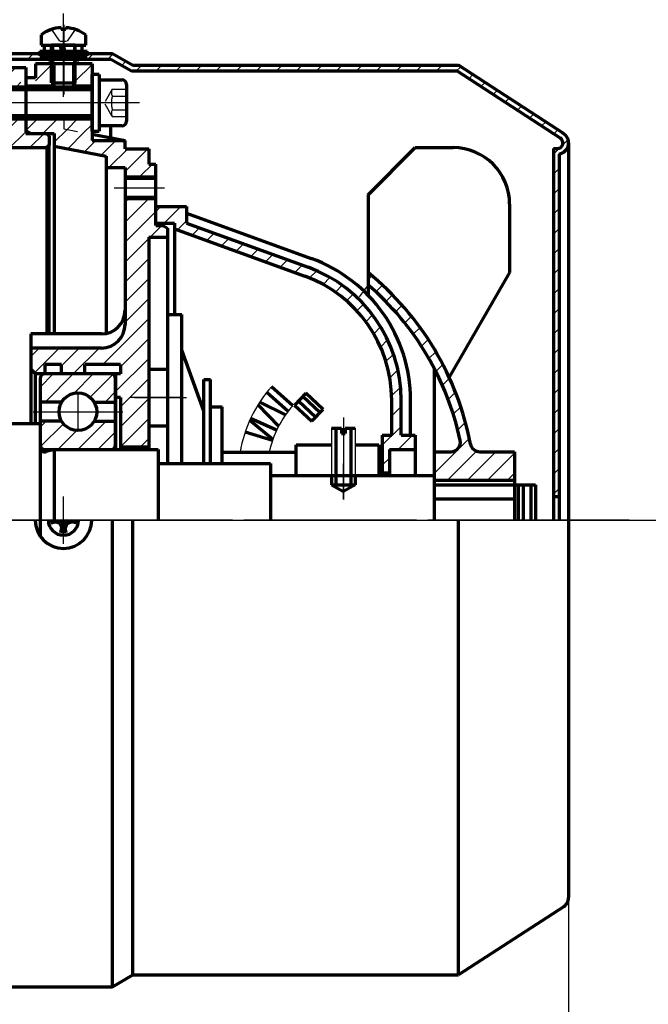
# Model space of a CAD drawing. Units: millimetres. Extents: x -434 to 406, y -369 to 255.
# Drawn here: x -51 to 82, y -152 to 57 of the extents above; entities that cross this region are included whole.
import ezdxf

# ---------------------------------------------------------------- set-up
doc = ezdxf.new("R2010")
doc.units = ezdxf.units.MM
doc.linetypes.add('EB_DASH', pattern=[6, 3, -3])
doc.linetypes.add('EB_DASHDOT', pattern=[39, 30, -3, 3, -3])
for name, color, linetype, lineweight in [('CAXA0', 7, 'Continuous', 70), ('CAXA1', 1, 'EB_DASHDOT', 25), ('CAXA2', 6, 'EB_DASH', 25), ('CAXA3', 7, 'Continuous', 25), ('CAXA4', 3, 'Continuous', 25), ('CAXA5', 4, 'Continuous', 25)]:
    doc.layers.add(name, color=color, linetype=linetype, lineweight=lineweight)
doc.styles.add('标准', font='txt', dxfattribs={"width": 0.667})
doc.dimstyles.new('标准', dxfattribs={"dimscale": 2, "dimtxt": 5, "dimasz": 4, "dimexe": 2, "dimexo": 0, "dimtad": 1, "dimdec": 1, "dimzin": 12, "dimdsep": 46, "dimtxsty": '标准', "dimcen": 0, "dimdle": 6, "dimaunit": 1, "dimazin": 2, "dimtfac": 1, "dimtdec": 3, "dimtmove": 0, "dimatfit": 3, "dimfxl": 0, "dimtolj": 1, "dimtzin": 0, "dimarcsym": 0})

# ---------------------------------------------------------------- blocks, each defined once
blk = doc.blocks.new('CAXBLOCK4', base_point=(-56.53, 34.12))
at = {"layer": 'CAXA5', "color": 0, "linetype": 'Continuous', "lineweight": 25}
for p, q in [((-60.5, 46.37), (-60.07, 46.8)), ((-59.93, 42.7), (-55.83, 46.8)), ((-55.68, 42.7), (-51.58, 46.8)), ((-51.44, 42.7), (-50.5, 43.65))]:
    blk.add_line(p, q, dxfattribs=at)
blk = doc.blocks.new('CAXBLOCK5', base_point=(-58.5, 33.38))
at = {"layer": 'CAXA5', "color": 0, "linetype": 'Continuous', "lineweight": 25}
for p, q in [((-147.45, 45.52), (-147.06, 45.9)), ((-147.45, 41.28), (-143.73, 45)), ((-147.45, 37.03), (-143.18, 41.3)), ((-150, 30.24), (-142.63, 37.6)), ((-61.34, 29.8), (-55.24, 35.9)), ((-60.5, 34.89), (-59.48, 35.9)), ((-57.1, 29.8), (-51, 35.9)), ((-146.19, 29.8), (-142.09, 33.91)), ((-141.95, 29.8), (-138.45, 33.3)), ((-137.71, 29.8), (-134.21, 33.3)), ((-133.47, 29.8), (-129.97, 33.3)), ((-129.22, 29.8), (-125.72, 33.3)), ((-124.98, 29.8), (-121.48, 33.3)), ((-120.74, 29.8), (-117.24, 33.3)), ((-116.5, 29.8), (-113, 33.3)), ((-112.25, 29.8), (-108.75, 33.3)), ((-108.01, 29.8), (-104.51, 33.3)), ((-103.77, 29.8), (-100.27, 33.3)), ((-99.52, 29.8), (-96.02, 33.3)), ((-95.28, 29.8), (-91.78, 33.3)), ((-91.04, 29.8), (-87.54, 33.3)), ((-86.8, 29.8), (-83.3, 33.3)), ((-82.55, 29.8), (-79.05, 33.3)), ((-78.31, 29.8), (-74.81, 33.3)), ((-74.07, 29.8), (-70.57, 33.3)), ((-69.83, 29.8), (-66.33, 33.3)), ((-65.58, 29.8), (-62.08, 33.3)), ((-52.86, 29.8), (-49.86, 32.8)), ((-48.61, 29.8), (-45.61, 32.8))]:
    blk.add_line(p, q, dxfattribs=at)
blk = doc.blocks.new('CAXBLOCK6', base_point=(-41.5, 51.55))
at = {"layer": 'CAXA0'}
for p, q in [((-42, 55.25), (-42, 54.87)), ((-41, 54.87), (-42, 54.87)), ((-41, 55.25), (-41, 54.87)), ((-46.25, 53.71), (-46.25, 51.55)), ((-36.75, 51.55), (-36.75, 53.69)), ((-46.25, 51.55), (-36.75, 51.55)), ((-44, 43.55), (-44, 51.55)), ((-39, 51.55), (-44, 51.55)), ((-39, 43.55), (-39, 51.55)), ((-44, 43.55), (-39, 43.55))]:
    blk.add_line(p, q, dxfattribs=at)
for radius, start, end in [(8, 93.5833, 126.4902), (7.99, 53.5098, 86.4167)]:
    blk.add_arc((-41.5, 47.27), radius, start, end, dxfattribs=at)
at = {"layer": 'CAXA1'}
blk.add_line((-41.5, 40.55), (-41.5, 58.25), dxfattribs=at)
at = {"layer": 'CAXA2'}
for p, q in [((-44, 54.87), (-41.5, 51.18)), ((-39, 54.87), (-41.5, 51.18)), ((-40.83, 52.29), (-42.17, 52.29))]:
    blk.add_line(p, q, dxfattribs=at)
at = {"layer": 'CAXA3'}
for p, q in [((-43.62, 51.55), (-43.62, 43.55)), ((-39.37, 51.55), (-39.37, 43.55))]:
    blk.add_line(p, q, dxfattribs=at)
blk = doc.blocks.new('CAXBLOCK7', base_point=(-41.5, 49.25))
at = {"layer": 'CAXA0'}
for p, q in [((-46.5, 50.25), (-36.5, 50.25)), ((-46.5, 50.25), (-46.5, 49.25)), ((-36.5, 49.25), (-36.5, 50.25)), ((-46.5, 49.25), (-36.5, 49.25))]:
    blk.add_line(p, q, dxfattribs=at)
blk = doc.blocks.new('CAXBLOCK8', base_point=(-41.5, 50.25))
at = {"layer": 'CAXA0'}
for p, q in [((-45.5, 51.55), (-37.5, 51.55)), ((-45.5, 50.25), (-45.5, 51.55)), ((-45.5, 50.25), (-37.5, 50.25)), ((-41.83, 50.25), (-42.18, 51.55)), ((-41.21, 50.42), (-41.51, 51.55)), ((-41.16, 50.25), (-41.21, 50.42)), ((-37.5, 50.25), (-37.5, 51.55))]:
    blk.add_line(p, q, dxfattribs=at)
at = {"layer": 'CAXA1', "linetype": 'EB_DASHDOT', "lineweight": 25}
blk.add_line((-41.5, 47.25), (-41.5, 54.55), dxfattribs=at)
blk = doc.blocks.new('CAXBLOCK9', base_point=(-35.5, 39.3))
at = {"layer": 'CAXA0'}
for p, q in [((-33.9, 45.3), (-35.5, 45.3)), ((-35.5, 45.3), (-35.5, 33.3)), ((-33.9, 45.3), (-33.9, 33.3)), ((-35.5, 33.3), (-33.9, 33.3))]:
    blk.add_line(p, q, dxfattribs=at)
blk = doc.blocks.new('CAXBLOCK19')
at = {"layer": 'CAXA0', "color": 0, "linetype": 'Continuous', "lineweight": 25}
for p, q in [((-28.44, 13.99), (-23.62, 18.8)), ((-28.44, 18.23), (-27.87, 18.8)), ((-21.94, 16.25), (-20.88, 17.3)), ((-20.14, 13.8), (-16.64, 17.3)), ((-28.44, 9.75), (-21.94, 16.25)), ((-23.14, 10.8), (-20.64, 13.3)), ((-17.33, 12.37), (-15.44, 14.26)), ((-14.22, 11.23), (-12.66, 12.79)), ((-28.44, 5.51), (-23.44, 10.51)), ((-11.11, 10.1), (-9.55, 11.66)), ((-8, 8.97), (-6.44, 10.53)), ((-4.89, 7.84), (-3.33, 9.4)), ((-1.78, 6.7), (-0.22, 8.26)), ((1.33, 5.57), (2.89, 7.13)), ((-28.44, 1.26), (-23.44, 6.26)), ((4.44, 4.44), (6, 6)), ((7.55, 3.31), (9.11, 4.87)), ((10.65, 2.16), (12.17, 3.69)), ((13.52, 0.79), (14.99, 2.26)), ((23.06, 1.85), (23.86, 2.64)), ((-28.44, -2.98), (-23.44, 2.02)), ((16.14, -0.84), (17.57, 0.6)), ((24.69, -0.76), (26.11, 0.65)), ((18.51, -2.7), (19.93, -1.28)), ((26.84, -2.86), (28.25, -1.44)), ((-28.44, -7.22), (-23.44, -2.22)), ((20.66, -4.79), (22.08, -3.38)), ((28.88, -5.06), (30.3, -3.64)), ((22.58, -7.12), (24.01, -5.69)), ((30.82, -7.37), (32.24, -5.94)), ((-33.17, -16.2), (-23.44, -6.47)), ((24.26, -9.68), (25.72, -8.22)), ((32.64, -9.78), (34.08, -8.35)), ((-29.44, -16.71), (-23.44, -10.71)), ((25.7, -12.49), (27.2, -10.98)), ((34.36, -12.31), (35.81, -10.86)), ((-48.44, -14.49), (-46.64, -12.7)), ((-47.67, -17.97), (-42.4, -12.7)), ((-41.94, -16.48), (-38.15, -12.7)), ((-39.41, -18.2), (-33.91, -12.7)), ((26.84, -15.58), (28.43, -14)), ((35.96, -14.95), (37.43, -13.49)), ((-30.44, -21.95), (-23.44, -14.95)), ((37.45, -17.71), (38.93, -16.22)), ((27.66, -19.01), (29.36, -17.31)), ((-29.44, -25.19), (-23.44, -19.19)), ((38.81, -20.59), (40.32, -19.08)), ((28.05, -22.86), (29.94, -20.98)), ((40.04, -23.6), (41.58, -22.06)), ((-29.44, -29.44), (-23.44, -23.44)), ((28.07, -27.09), (30.07, -25.09)), ((41.12, -26.76), (42.71, -25.17)), ((-29.44, -33.68), (-23.44, -27.68)), ((42.06, -30.07), (43.7, -28.43)), ((26.07, -33.33), (30.07, -29.33)), ((29.44, -34.2), (32.44, -31.2)), ((-25.21, -33.7), (-23.44, -31.92)), ((37.06, -39.3), (44.53, -31.84)), ((37.06, -35.06), (37.43, -34.7)), ((39.91, -40.7), (46.04, -34.57)), ((44.16, -40.7), (50.16, -34.7)), ((48.4, -40.7), (54.06, -35.03)), ((26.07, -37.57), (27.57, -36.07)), ((52.64, -40.7), (54.06, -39.27))]:
    blk.add_line(p, q, dxfattribs=at)
blk = doc.blocks.new('CAXBLOCK25', base_point=(-38.77, 35.18))
at = {"layer": 'CAXA5', "color": 0, "linetype": 'Continuous', "lineweight": 25}
for p, q in [((-38.6, 35.8), (-40.74, 33.67)), ((-35.44, 34.73), (-37.18, 32.98))]:
    blk.add_line(p, q, dxfattribs=at)
blk = doc.blocks.new('CAXBLOCK26', base_point=(-34.79, 30.91))
at = {"layer": 'CAXA5', "color": 0, "linetype": 'Continuous', "lineweight": 25}
for p, q in [((-47.09, 35.8), (-49.44, 33.45)), ((-42.84, 35.8), (-45.84, 32.8)), ((-40.74, 33.67), (-43.44, 30.97)), ((-37.18, 32.98), (-40.59, 29.57)), ((-34.62, 31.3), (-37.04, 28.88)), ((-30.37, 31.3), (-33.48, 28.2)), ((-27.88, 29.55), (-31.88, 25.55)), ((-23.64, 29.55), (-28.44, 24.76)), ((-22.65, 26.3), (-25.15, 23.8))]:
    blk.add_line(p, q, dxfattribs=at)
blk = doc.blocks.new('CAXBLOCK27', base_point=(-44.17, 45.96))
at = {"layer": 'CAXA5', "color": 0, "linetype": 'Continuous', "lineweight": 25}
for p, q in [((-44.07, 47.3), (-47.44, 43.94)), ((-35.59, 47.3), (-38.94, 43.95)), ((-38.94, 43.95), (-39.34, 43.55)), ((-43.94, 43.2), (-44.33, 42.8)), ((-43.54, 43.6), (-43.94, 43.2)), ((-35.44, 43.21), (-35.84, 42.8))]:
    blk.add_line(p, q, dxfattribs=at)
blk = doc.blocks.new('CAXBLOCK28')
at = {"layer": 'CAXA0', "color": 0, "linetype": 'Continuous', "lineweight": 25}
for p, q in [((-46.44, -20.98), (-43.65, -18.2)), ((-45.41, -24.2), (-39.41, -18.2)), ((-39.25, -22.28), (-35.17, -18.2)), ((-35.86, -23.13), (-31.02, -18.29)), ((-32.68, -24.2), (-30.44, -21.95))]:
    blk.add_line(p, q, dxfattribs=at)
blk = doc.blocks.new('CAXBLOCK29')
at = {"layer": 'CAXA0', "color": 0, "linetype": 'Continuous', "lineweight": 25}
for p, q in [((-46.44, -29.47), (-45.17, -28.2)), ((-46.34, -33.62), (-41.5, -28.77)), ((-38.44, -34.2), (-32.44, -28.2)), ((-42.68, -34.2), (-38.68, -30.19)), ((-34.2, -34.2), (-30.44, -30.44))]:
    blk.add_line(p, q, dxfattribs=at)
blk = doc.blocks.new('CAXBLOCK30', base_point=(-27.43, -23.2))
at = {"layer": 'CAXA0'}
for p, q in [((-19.44, -5.59), (-16.44, -5.59)), ((-16.44, -37.2), (-16.44, -5.59)), ((-11.74, -26.08), (-16.44, -13.17)), ((-11.74, -19.41), (-10.33, -19.41)), ((-11.74, -37.2), (-11.74, -19.41)), ((-10.33, -37.2), (-10.33, -19.41)), ((6.11, -26.15), (1.59, -22.11)), ((7.1, -24.95), (2.59, -20.92)), ((9.86, -22.28), (7.49, -24.8)), ((9.26, -22.91), (12.92, -26.34)), ((13.51, -25.71), (9.86, -22.28)), ((-0.28, -24.77), (4.09, -29.3)), ((5.59, -26.86), (0.1, -24.17)), ((7.49, -24.8), (11.14, -28.23)), ((8.32, -23.91), (11.97, -27.35)), ((-10.33, -25.19), (-7.88, -25.19)), ((-7.88, -37.2), (-7.88, -25.19)), ((11.14, -28.23), (13.51, -25.71)), ((-2.01, -28.02), (2.89, -32.02)), ((3.67, -30.15), (-1.84, -27.64)), ((2.79, -32.31), (-2.98, -30.51)), ((15.32, -29.68), (17.41, -29.68)), ((16.25, -29.68), (16.25, -41.7)), ((17.41, -29.68), (17.41, -30.81)), ((17.41, -30.81), (18.23, -30.81)), ((18.23, -29.68), (18.23, -30.81)), ((18.23, -29.68), (20.32, -29.68)), ((19.39, -29.68), (19.39, -41.7)), ((7.85, -39.7), (7.85, -33.25)), ((7.85, -33.25), (15.32, -33.25)), ((20.32, -33.25), (25.35, -33.25)), ((25.35, -33.25), (25.35, -39.7)), ((-7.88, -34.82), (7.85, -34.82)), ((15.33, -39.7), (15.33, -41.7)), ((15.33, -41.7), (17.83, -43.14)), ((15.33, -41.7), (20.33, -41.7)), ((20.33, -41.7), (17.83, -43.14)), ((20.33, -39.7), (20.33, -41.7))]:
    blk.add_line(p, q, dxfattribs=at)
at = {"layer": 'CAXA1', "linetype": 'EB_DASHDOT', "lineweight": 25}
for p, q in [((-16.43, -23.2), (-27.43, -23.2)), ((-26.44, -23.2), (-15.44, -23.2)), ((-26.44, -23.2), (-15.44, -23.2))]:
    blk.add_line(p, q, dxfattribs=at)
at = {"layer": 'CAXA1'}
blk.add_line((17.82, -27.47), (17.82, -44.81), dxfattribs=at)
at = {"layer": 'CAXA1', "color": 7}
blk.add_line((17.83, -44.8), (17.83, -37.2), dxfattribs=at)
at = {"layer": 'CAXA3'}
for p, q in [((15.32, -29.68), (15.32, -39.7)), ((20.32, -29.68), (20.32, -39.7))]:
    blk.add_line(p, q, dxfattribs=at)
for radius, end in [(27.53, 170.6987), (21.48, 168.0465)]:
    blk.add_arc((23.11, -39.27), radius, 138.2015, end, dxfattribs=at)
blk = doc.blocks.new('CAXBLOCK31')
at = {"layer": 'CAXA0', "color": 0, "linetype": 'Continuous', "lineweight": 25}
for p, q in [((-57.51, 48.55), (-56.31, 49.75)), ((-53.27, 48.55), (-52.07, 49.75)), ((-49.03, 48.55), (-47.83, 49.75)), ((-44.79, 48.55), (-44.34, 49)), ((-36.3, 48.55), (-35.1, 49.75)), ((-32.06, 48.55), (-30.95, 49.66)), ((-29.14, 47.23), (-28.26, 48.11)), ((-26.07, 46.05), (-24.87, 47.25)), ((-21.83, 46.05), (-20.63, 47.25)), ((-17.59, 46.05), (-16.39, 47.25)), ((-13.34, 46.05), (-12.14, 47.25)), ((-9.1, 46.05), (-7.9, 47.25)), ((-4.86, 46.05), (-3.66, 47.25)), ((-0.62, 46.05), (0.58, 47.25)), ((3.63, 46.05), (4.83, 47.25)), ((7.87, 46.05), (9.07, 47.25)), ((12.11, 46.05), (13.31, 47.25)), ((16.35, 46.05), (17.55, 47.25)), ((20.6, 46.05), (21.8, 47.25)), ((24.84, 46.05), (26.04, 47.25)), ((29.08, 46.05), (30.28, 47.25)), ((33.33, 46.05), (34.53, 47.25)), ((37.57, 46.05), (38.77, 47.25)), ((41.81, 46.05), (42.7, 46.95)), ((44.41, 44.41), (45.28, 45.28)), ((46.98, 42.74), (47.85, 43.61)), ((49.55, 41.07), (50.42, 41.93)), ((52.12, 39.4), (52.99, 40.26)), ((54.7, 37.73), (55.56, 38.59)), ((57.27, 36.06), (58.14, 36.92)), ((59.84, 34.39), (60.71, 35.25)), ((62.41, 32.72), (63.28, 33.58)), ((64.26, 30.32), (65.46, 31.51)), ((62.36, 28.42), (63.64, 29.7)), ((62.36, 24.18), (63.56, 25.38)), ((62.36, 19.94), (63.56, 21.14)), ((62.36, 15.69), (63.56, 16.89)), ((62.36, 11.45), (63.56, 12.65)), ((62.36, 7.21), (63.56, 8.41)), ((62.36, 2.97), (63.56, 4.17)), ((62.36, -1.28), (63.56, -0.08)), ((62.36, -5.52), (63.56, -4.32)), ((62.36, -9.76), (63.56, -8.56)), ((62.36, -14), (63.56, -12.8)), ((62.36, -18.25), (63.56, -17.05)), ((62.36, -22.49), (63.56, -21.29)), ((62.36, -26.73), (63.56, -25.53)), ((62.36, -30.97), (63.56, -29.77)), ((62.36, -35.22), (63.56, -34.02)), ((62.36, -39.46), (63.56, -38.26)), ((62.36, -43.7), (63.56, -42.5))]:
    blk.add_line(p, q, dxfattribs=at)
blk = doc.blocks.new('*CAXBLOCK4445')
at = {"layer": 'CAXA4', "linetype": 'Continuous', "lineweight": 25}
for points in [[(-351.44, -194.79), (-343.44, -195.79), (-343.44, -193.79)], [(65.56, -194.79), (57.56, -195.79), (57.56, -193.79)]]:
    blk.add_hatch(color=0, dxfattribs=at).paths.add_polyline_path(points, flags=0)
at = {"layer": 'CAXA4', "color": 0, "linetype": 'Continuous', "lineweight": 25}
for p, q in [((-351.44, -61.75), (-351.44, -198.79)), ((65.56, -125.64), (65.56, -198.79)), ((-351.44, -194.79), (65.56, -194.79))]:
    blk.add_line(p, q, dxfattribs=at)
at = {"layer": 'CAXA4', "color": 0, "linetype": 'Continuous', "lineweight": 25, "insert": (-181.32, -179.84), "char_height": 10, "attachment_point": 1, "style": '标准'}
blk.add_mtext('\\fFangSong_GB2312|b0|i0|p34;(L1=405/L2=423)', dxfattribs=at)

msp = doc.modelspace()

# ---------------------------------------------------------------- linework, layer by layer
at = {"layer": 'CAXA0'}
for p, q in [((-60.44, 49.75), (-31.11, 49.75)), ((-60.44, 48.55), (-31.44, 48.55)), ((-31.44, 48.55), (-27.11, 46.05)), ((-31.11, 49.75), (-26.78, 47.25)), ((-60.5, 46.8), (-49.5, 46.8)), ((-47.44, 47.55), (-47.44, 44.6)), ((-35.44, 47.55), (-47.44, 47.55)), ((-43.54, 47.55), (-43.54, 42.8)), ((-39.34, 47.55), (-39.34, 42.8)), ((-35.44, 47.55), (-35.44, 31.3)), ((-27.11, 46.05), (41.88, 46.05)), ((-26.78, 47.25), (42.23, 47.25)), ((63.91, 31.75), (41.88, 46.05)), ((64.6, 32.73), (42.23, 47.25)), ((-47.44, 44.6), (-49.44, 44.6)), ((-49.44, 44.6), (-49.44, 32.8)), ((-33.87, 44.18), (-29.14, 44.18)), ((-35.5, 42.3), (-60.52, 42.3)), ((-60.5, 42.7), (-35.5, 42.7)), ((-43.54, 42.8), (-49.44, 42.8)), ((-35.44, 42.8), (-39.34, 42.8)), ((-28.17, 43.2), (-28.17, 35.38)), ((-35.5, 36.3), (-60.52, 36.3)), ((-60.5, 35.9), (-35.5, 35.9)), ((-41.44, 35.8), (-49.44, 35.8)), ((-35.44, 35.8), (-49.44, 35.8)), ((-29.14, 34.4), (-33.87, 34.4)), ((-31.5, 34.4), (-31.5, 31.88)), ((-49.5, 32.8), (-46.5, 32.8)), ((-49.5, 32.8), (-45, 32.8)), ((-48.44, 32.8), (-49.44, 33.38)), ((-48.44, 32.8), (-43.44, 32.8)), ((-45, 32.8), (-44.5, 32.3)), ((-44.5, 32.3), (-44.5, 30.3)), ((-43.44, 32.8), (-43.44, -9.7)), ((-35.44, 32.65), (-28.44, 31.3)), ((-262, 29.8), (-45, 29.8)), ((-45, 29.8), (-44.5, 30.3)), ((-45, 29.8), (-45, -9.7)), ((-44.5, -9.7), (-44.5, 30.3)), ((-43.44, 30.11), (-32.44, 28)), ((-35.44, 31.3), (-28.44, 31.3)), ((-28.44, 29.55), (-28.44, 31.3)), ((-28.44, 29.55), (-28.44, 31.3)), ((-28.44, 29.55), (-23.44, 29.55)), ((-28.44, 29.55), (-23.44, 29.55)), ((-23.44, 29.55), (-23.44, 26.3)), ((23.06, 19.8), (33.06, 29.8)), ((33.06, 29.8), (41.06, 29.8)), ((62.36, 29.6), (62.36, -49.2)), ((65.56, 30.81), (65.56, -129.2)), ((65.56, 30.8), (65.56, 30.8)), ((-32.44, 28), (-32.44, -9.6)), ((63.56, 28.44), (63.56, -49.2)), ((-32.44, 25.55), (-28.44, 25.55)), ((-28.44, 25.55), (-28.44, -7.7)), ((-23.44, 26.3), (-21.94, 26.3)), ((-21.94, 13.3), (-21.94, 26.3)), ((-28.44, 23.3), (-21.94, 23.3)), ((-28.44, 19.3), (-21.94, 19.3)), ((23.06, 19.8), (23.06, -1.51)), ((-21.94, 17.3), (-15.44, 17.3)), ((-21.94, 13.3), (-21.94, 17.3)), ((-15.44, 17.3), (-15.44, 13.8)), ((53.06, 17.8), (53.06, 3.3)), ((-15.44, 15.93), (11.01, 6.31)), ((-21.94, 13.8), (-17.94, 13.8)), ((-21.94, 13.3), (-20.44, 13.3)), ((-20.44, 13.3), (-19.44, 12.73)), ((-19.44, 12.73), (-19.44, -37.2)), ((-17.94, 13.8), (-17.94, -5.59)), ((-17.94, 12.58), (9.64, 2.55)), ((-15.44, 13.8), (10.33, 4.43)), ((-23.44, 10.8), (-23.44, -34.2)), ((-23.44, 10.8), (-19.44, 10.8)), ((53.06, 3.3), (40.24, -18.91)), ((-33.44, -9.7), (-48.44, -9.7)), ((-48.44, -9.7), (-48.44, -28.7)), ((-33.44, -12.7), (-48.44, -12.7)), ((-45.44, -16.2), (-45.44, -18.2)), ((-41.94, -16.2), (-45.44, -16.2)), ((-41.94, -18.2), (-41.94, -16.2)), ((-36.94, -18.2), (-36.94, -16.2)), ((-29.44, -16.2), (-36.94, -16.2)), ((-29.44, -16.2), (-29.44, -18.2)), ((-47.44, -18.2), (-48.44, -17.2)), ((-29.44, -18.2), (-47.44, -18.2)), ((-47.44, -28.7), (-47.44, -18.2)), ((-31.44, -18.2), (-45.44, -18.2)), ((-30.44, -18.2), (-30.44, -34.2)), ((-23.44, -17.2), (-19.44, -17.2)), ((37.06, -16.97), (37.06, -49.2)), ((-46.44, -19.2), (-46.44, -33.2)), ((-30.44, -34.2), (-30.44, -19.2)), ((-41.9, -24.2), (-46.44, -24.2)), ((-34.97, -24.2), (-30.44, -24.2)), ((-29.44, -23.2), (-30.44, -23.2)), ((-29.44, -23.2), (-29.44, -34.2)), ((28.07, -31.2), (28.07, -23.76)), ((30.07, -31.2), (30.07, -23.76)), ((32.07, -31.2), (32.07, -23.76)), ((-41.9, -28.2), (-46.44, -28.2)), ((-34.97, -28.2), (-30.44, -28.2)), ((-23.44, -29.2), (-19.44, -29.2)), ((26.07, -31.2), (28.07, -31.2)), ((26.07, -31.2), (26.07, -39.7)), ((30.07, -31.2), (33.07, -31.2)), ((33.07, -31.2), (33.07, -39.7)), ((-45.44, -34.2), (-31.44, -34.2)), ((-43.43, -34.2), (-45.18, -34.66)), ((-23.44, -33.7), (-29.44, -33.7)), ((27.57, -34.2), (33.07, -34.2)), ((27.57, -34.2), (27.57, -39.7)), ((37.06, -34.7), (40.62, -34.7)), ((46.74, -34.7), (54.06, -34.7)), ((54.06, -34.7), (54.06, -49.2)), ((2.36, -37.2), (2.36, -49.2)), ((26.07, -39.2), (27.57, -39.2)), ((37.06, -40.7), (54.06, -40.7)), ((37.06, -41.7), (58.56, -41.7)), ((37.06, -44.7), (54.06, -44.7)), ((62.36, -44.2), (63.56, -44.2)), ((-46.4, -52.66), (-46.4, -49.2)), ((-44.19, -49.75), (-42.17, -49.33)), ((-43.95, -49.2), (-43.95, -49.7)), ((-42.23, -49.93), (-43.21, -49.55)), ((-41.9, -49.6), (-42.23, -49.93)), ((-42.23, -49.93), (-41.85, -50.91)), ((-42.17, -49.33), (-42.17, -49.2)), ((-41.63, -49.87), (-42.17, -49.33)), ((-42.05, -51.89), (-41.63, -49.87)), ((-41.36, -49.87), (-41.63, -49.87)), ((-41.36, -49.87), (-40.83, -49.33)), ((-40.95, -51.89), (-41.36, -49.87)), ((-40.76, -49.93), (-41.15, -50.91)), ((-41.09, -49.6), (-40.76, -49.93)), ((-40.83, -49.2), (-40.83, -49.33)), ((-38.8, -49.75), (-40.83, -49.33)), ((-40.76, -49.93), (-39.78, -49.55)), ((-39.05, -49.2), (-39.05, -49.7)), ((-31.11, -148.15), (-31.11, -49.2)), ((-26.78, -145.65), (-26.78, -49.2)), ((42.23, -145.65), (42.23, -49.2)), ((-41, -51.65), (-42, -51.65)), ((65.56, -129.19), (65.56, -129.2)), ((65.56, -129.19), (65.56, -129.2)), ((64.6, -131.12), (42.23, -145.65)), ((-31.11, -148.15), (-26.78, -145.65)), ((-26.78, -145.65), (42.23, -145.65)), ((-60.44, -148.15), (-31.11, -148.15))]:
    msp.add_line(p, q, dxfattribs=at)
at = {"layer": 'CAXA0', "linetype": 'Continuous', "lineweight": 70}
for p, q in [((-44.4, 49.25), (-44.4, 48.05)), ((-44.34, 49.75), (-44.34, 48.55)), ((-38.6, 49.25), (-38.6, 48.05)), ((-38.54, 49.75), (-38.54, 48.55)), ((62.36, 29.6), (63.16, 29.6))]:
    msp.add_line(p, q, dxfattribs=at)
at = {"layer": 'CAXA0', "color": 3}
for p, q in [((-49.5, 46.8), (-49.5, 42.3)), ((-43.6, 47.3), (-43.6, 42.8)), ((-39.4, 47.3), (-39.4, 42.8)), ((-49.5, 36.3), (-49.5, 32.8)), ((-49.5, 32.8), (-43.5, 32.8))]:
    msp.add_line(p, q, dxfattribs=at)
at = {"layer": 'CAXA0', "color": 7}
for p, q in [((-91.04, -28.7), (-46.44, -28.7)), ((-46.44, -28.7), (-46.44, -49.2)), ((-43.45, -34.2), (-43.45, -49.2)), ((-43.43, -34.2), (-21.44, -34.2)), ((-21.44, -34.2), (-21.44, -49.2)), ((-21.44, -37.2), (2.36, -37.2)), ((2.36, -39.7), (37.06, -39.7)), ((37.06, -39.7), (37.06, -41.7)), ((54.86, -41.7), (54.86, -49.2)), ((55.96, -41.7), (55.96, -49.2)), ((57.56, -41.7), (57.56, -49.2)), ((58.56, -41.7), (58.56, -49.2))]:
    msp.add_line(p, q, dxfattribs=at)
at = {"layer": 'CAXA0'}
msp.add_circle((-38.44, -26.2), 4, dxfattribs=at)
for centre, radius, start, end in [((-29.14, 43.2), 0.978, 0, 90), ((-41.44, 49.14), 6.81, 248.4682, 291.5318), ((-29.14, 35.38), 0.978, 270, 360), ((63.16, 30.8), 2.4, 279.5941, 60.6895), ((41.06, 17.8), 12, 0, 90), ((0.07, -23.76), 32, 0, 70), ((0.07, -23.76), 30, 0, 70), ((0.07, -23.76), 28, 0, 70), ((-16.12, -44.75), 62, 10.8538, 50.8072), ((-16.12, -44.75), 60, 11.9925, 49.2321), ((-33.44, -4.7), 5, 270, 360), ((-33.44, -7.7), 5, 270, 360), ((-45.44, -19.2), 1, 90, 180), ((-31.44, -19.2), 1, 0, 90), ((-45.44, -33.2), 1, 180, 270), ((-31.44, -33.2), 1, 270, 360), ((40.62, -32.7), 2, 269.9999, 11.9926), ((46.74, -32.7), 2, 190.8539, 270), ((-45.44, -33.7), 1, 180, 285), ((-41.5, -49.2), 6, 180, 360), ((-41.5, -49.2), 3.2, 180, 360), ((63.16, -129.2), 2.4, 299.3105, 0.103)]:
    msp.add_arc(centre, radius, start, end, dxfattribs=at)
at = {"layer": 'CAXA0', "linetype": 'Continuous', "lineweight": 70}
msp.add_arc((63.16, 30.8), 1.2, 270.0001, 60.6895, dxfattribs=at)
at = {"layer": 'CAXA1'}
for p, q in [((-41.5, 55.32), (-41.5, 42.36)), ((-41.44, 55.82), (-41.44, 42.86)), ((-28.44, 39.3), (-53.44, 39.3)), ((-30.75, 21.3), (-20.09, 21.3)), ((-38.44, -22.1), (-38.44, -30.3)), ((-358.8, -49.2), (78.99, -49.2)), ((-68.74, -49.2), (77.35, -49.2)), ((-49.25, -49.2), (-33.75, -49.2)), ((-48.76, -49.2), (-30.65, -49.2)), ((31.31, -49.2), (77.35, -49.2)), ((78.4, -49.2), (71.4, -49.2))]:
    msp.add_line(p, q, dxfattribs=at)
at = {"layer": 'CAXA1', "color": 3, "linetype": 'EB_DASHDOT', "lineweight": 25}
msp.add_line((-41.5, 50.3), (-41.5, 41.05), dxfattribs=at)
at = {"layer": 'CAXA1', "linetype": 'EB_DASHDOT', "lineweight": 25}
for p, q in [((-41.44, 50.3), (-41.44, 41.05)), ((-25.36, 39.3), (-68.14, 39.3)), ((-26.44, -23.2), (-15.44, -23.2)), ((-47.94, -26.2), (-28.94, -26.2)), ((-41.5, -54.2), (-41.5, -44.2)), ((-41.5, -54.2), (-41.5, -44.2)), ((71.72, -49.2), (-355.12, -49.2)), ((-39.75, -49.2), (-289.84, -49.2)), ((66.3, -49.2), (-106.51, -49.2)), ((-14.37, -49.2), (-56.27, -49.2)), ((-47.9, -49.2), (-28.9, -49.2)), ((13.86, -49.2), (20.96, -49.2)), ((30.86, -49.2), (87.57, -49.2))]:
    msp.add_line(p, q, dxfattribs=at)
at = {"layer": 'CAXA1', "color": 1, "linetype": 'EB_DASHDOT', "lineweight": 25}
msp.add_line((-50.5, -49.2), (-32.5, -49.2), dxfattribs=at)
at = {"layer": 'CAXA2'}
for p, q in [((-31.17, 42.18), (-32.83, 39.29)), ((-31.17, 42.18), (-28.17, 42.18)), ((-31.17, 40.73), (-28.17, 40.73)), ((-31.17, 36.4), (-32.83, 39.29)), ((-31.17, 37.84), (-28.17, 37.84)), ((-31.17, 36.4), (-28.17, 36.4)), ((-41.44, 33.8), (-35.44, 32.65))]:
    msp.add_line(p, q, dxfattribs=at)
at = {"layer": 'CAXA2', "linetype": 'EB_DASH', "lineweight": 25}
msp.add_line((-41.44, 35.8), (-41.44, 33.8), dxfattribs=at)
at = {"layer": 'CAXA2'}
for centre, radius, start, end in [((-29.72, 41.45), 1.61, 153.4349, 206.5651), ((-25.68, 39.29), 5.67, 165.2529, 194.7471), ((-29.72, 37.12), 1.61, 153.4349, 206.5651)]:
    msp.add_arc(centre, radius, start, end, dxfattribs=at)
at = {"layer": 'CAXA3', "color": 3}
for p, q in [((-44, 47.3), (-44, 42.8)), ((-39, 47.3), (-39, 42.8))]:
    msp.add_line(p, q, dxfattribs=at)
at = {"layer": 'CAXA3'}
for p, q in [((-43.94, 47.55), (-43.94, 42.8)), ((-38.94, 47.55), (-38.94, 42.8)), ((-35.5, 41.85), (-60.5, 41.85)), ((-35.5, 36.75), (-60.5, 36.75))]:
    msp.add_line(p, q, dxfattribs=at)
at = {"layer": 'CAXA3', "linetype": 'Continuous', "lineweight": 25}
for p, q in [((-28.44, 23.8), (-21.94, 23.8)), ((-28.44, 18.8), (-21.94, 18.8)), ((23.06, 0.69), (21.19, -1.86))]:
    msp.add_line(p, q, dxfattribs=at)

# ---------------------------------------------------------------- block references
at = {"layer": 'CAXA0'}
for name, p in [('CAXBLOCK6', (-41.5, 51.55)), ('CAXBLOCK8', (-41.5, 50.25)), ('CAXBLOCK7', (-41.5, 49.25)), ('CAXBLOCK9', (-35.5, 39.3)), ('CAXBLOCK30', (-27.43, -23.2))]:
    msp.add_blockref(name, p, dxfattribs=at)
at = {"layer": 'CAXA5'}
for name, p in [('CAXBLOCK31', (0, 0)), ('CAXBLOCK4', (-56.53, 34.12)), ('CAXBLOCK27', (-44.17, 45.96)), ('CAXBLOCK5', (-58.5, 33.38)), ('CAXBLOCK26', (-34.79, 30.91)), ('CAXBLOCK25', (-38.77, 35.18)), ('CAXBLOCK19', (0, 0)), ('CAXBLOCK28', (0, 0)), ('CAXBLOCK29', (0, 0))]:
    msp.add_blockref(name, p, dxfattribs=at)

# ---------------------------------------------------------------- dimensions: what is measured, and where the dimension line sits
at = {"layer": 'CAXA4'}
dim = msp.add_linear_dim(base=(-142.94, -194.79), p1=(-351.44, -61.75), p2=(65.56, -125.64), text='\\fFangSong_GB2312;(L1=405/L2=423)', dimstyle='标准', dxfattribs=at)
dim.commit()
dim.dimension.update_dxf_attribs({"geometry": '*CAXBLOCK4445', "text_midpoint": (-142.94, -186.69)})

doc.saveas('drawing.dxf')
